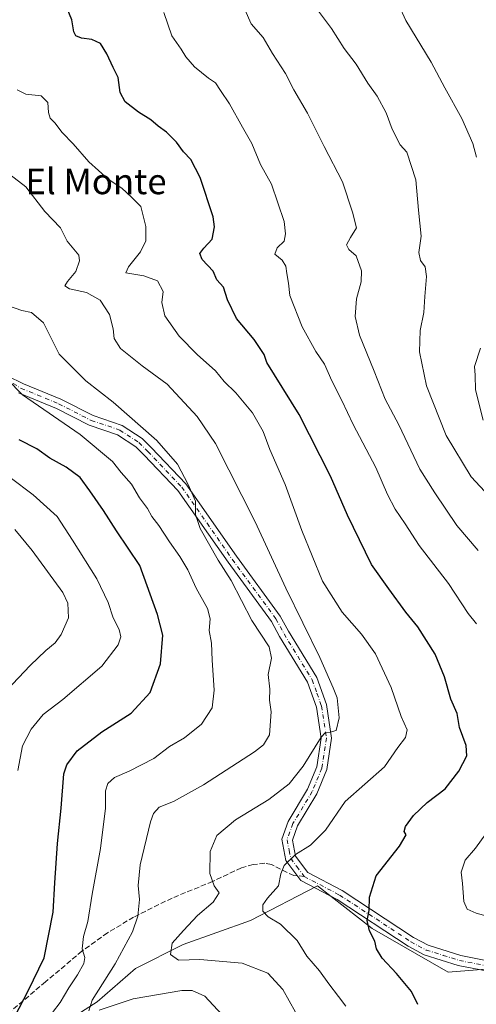
# Model space of a CAD drawing. Units: metres. Extents: x 552948 to 556379, y 4719370 to 4721721.
# Drawn here: x 555883 to 556026, y 4720313 to 4720621 of the extents above; entities that cross this region are included whole.
import ezdxf
from ezdxf.enums import TextEntityAlignment as Align

# ---------------------------------------------------------------- set-up
doc = ezdxf.new("R2010")
doc.units = ezdxf.units.M
doc.header["$MEASUREMENT"] = 0
doc.linetypes.add('DGN Style 3', pattern=[2.307223458686699, 1.648016756204785, -0.6592067024819142])
doc.linetypes.add('DGN Style 4', pattern=[2.6384748266838614, 1.318413404963828, -0.6592067024819142, 0.001648016756204785, -0.6592067024819142])
for name, color, linetype, lineweight in [('Arbolado forestal CxS', 92, 'Continuous', 0), ('Camino Cxs', 7, 'Continuous', 0), ('Camino eje', 30, 'DGN Style 4', 13), ('Curva de nivel maestra', 30, 'Continuous', 30), ('Curva de nivel normal', 30, 'Continuous', 0), ('Senda', 7, 'DGN Style 3', 0), ('Senda no paivmentada conexión', 7, 'DGN Style 3', 0), ('Texto cartográfico', 7, 'Continuous', 0)]:
    doc.layers.add(name, color=color, linetype=linetype, lineweight=lineweight)
doc.styles.add('Style-Arial', font='txt')

# ---------------------------------------------------------------- blocks, each defined once
blk = doc.blocks.new('*U5')
at = {"layer": 'Arbolado forestal CxS', "color": 92, "linetype": 'Continuous', "lineweight": 0}
blk.add_polyline3d([(556057.6605000002, 4720325.796700001, 840.0363000000071), (556017.1841000002, 4720322.552100001, 847.0142999999954), (555993.4360999997, 4720336.3049, 850.0758999999963), (555976.2909000004, 4720349.6743, 852.7430000000023), (555955.2015000005, 4720338.8059, 856.3683000000019), (555934.1809, 4720331.298900001, 859.8179999999993), (555919.1661, 4720323.7919, 863.1131000000023), (555907.1540999999, 4720313.2817, 865.4299000000028), (555890.6381000001, 4720302.7719, 869.8294000000025)], dxfattribs=at)

msp = doc.modelspace()

# ---------------------------------------------------------------- linework, layer by layer
at = {"layer": 'Arbolado forestal CxS', "color": 92, "linetype": 'Continuous', "lineweight": 0}
for points in [[(555890.6381000001, 4720302.7719, 869.8294000000025), (555907.1540999999, 4720313.2817, 865.4299000000028), (555919.1661, 4720323.7919, 863.1131000000023), (555934.1809, 4720331.298900001, 859.8179999999993), (555955.2015000005, 4720338.8059, 856.3683000000019), (555976.2909000004, 4720349.6743, 852.7430000000023), (555993.4360999997, 4720336.3049, 850.0758999999963), (556017.1841000002, 4720322.552100001, 847.0142999999954), (556057.6605000002, 4720325.796700001, 840.0363000000071)], [(556057.6605000002, 4720325.796700001, 840.0363000000071), (556017.1841000002, 4720322.552100001, 847.0142999999954), (555993.4360999997, 4720336.3049, 850.0758999999963), (555976.2909000004, 4720349.6743, 852.7430000000023), (555955.2015000005, 4720338.8059, 856.3683000000019), (555934.1809, 4720331.298900001, 859.8179999999993), (555919.1661, 4720323.7919, 863.1131000000023), (555907.1540999999, 4720313.2817, 865.4299000000028), (555890.6381000001, 4720302.7719, 869.8294000000025)], [(556057.6605000002, 4720325.796700001, 840.0363000000071), (556017.1841000002, 4720322.552100001, 847.0142999999954), (555993.4360999997, 4720336.3049, 850.0758999999963), (555976.2909000004, 4720349.6743, 852.7430000000023), (555955.2015000005, 4720338.8059, 856.3683000000019), (555934.1809, 4720331.298900001, 859.8179999999993), (555919.1661, 4720323.7919, 863.1131000000023), (555907.1540999999, 4720313.2817, 865.4299000000028), (555890.6381000001, 4720302.7719, 869.8294000000025)]]:
    msp.add_polyline3d(points, dxfattribs=at)
at = {"layer": 'Camino Cxs', "color": 7, "linetype": 'Continuous', "lineweight": 0}
for points in [[(555878.9423000002, 4720509.5397, 872.2832999999956), (555884.0701000001, 4720507.040100001, 873.810500000007), (555895.7901, 4720502.2401, 870.9940999999964), (555905.9501, 4720497.040100001, 870.5893000000069), (555914.9901000002, 4720494.0001, 869.387600000002), (555921.3101000004, 4720489.840100001, 869.8267999999954), (555924.2701000003, 4720486.960100001, 869.9248999999982), (555934.9501, 4720475.6801, 867.6719000000012), (555950.8201000001, 4720452.960100001, 868.1343000000053), (555964.5800999999, 4720434.2401, 865.3120000000055), (555967.1801000005, 4720429.440099999, 865.3034999999946), (555976.0201000003, 4720414.960100001, 864.8282000000036), (555979.0601000004, 4720406.4801, 863.4400000000023), (555980.6601, 4720396.0001, 862.825100000002), (555979.1801000005, 4720386.0801, 862.0521000000008), (555976.0601000004, 4720378.4801, 861.1834999999993), (555970.0201000003, 4720368.4801, 860.5086000000011), (555968.3800999997, 4720364.0001, 858.2296999999963), (555969.3800999997, 4720358.960100001, 857.2488000000012), (555973.1801000005, 4720353.840100001, 856.5809000000008), (555984.0201000003, 4720348.1601, 855.4109999999928), (556006.3800999997, 4720333.520099999, 853.2048999999971), (556010.9801000003, 4720331.040100001, 853.3396999999969), (556021.1401000004, 4720327.840100001, 850.2755999999937), (556030.1001000004, 4720326.0801, 849.3592999999966)], [(555878.9423000002, 4720509.5397, 872.2832999999956), (555884.0701000001, 4720507.040100001, 873.810500000007), (555895.7901, 4720502.2401, 870.9940999999964), (555905.9501, 4720497.040100001, 870.5893000000069), (555914.9901000002, 4720494.0001, 869.387600000002), (555921.3101000004, 4720489.840100001, 869.8267999999954), (555924.2701000003, 4720486.960100001, 869.9248999999982), (555934.9501, 4720475.6801, 867.6719000000012), (555950.8201000001, 4720452.960100001, 868.1343000000053), (555964.5800999999, 4720434.2401, 865.3120000000055), (555967.1801000005, 4720429.440099999, 865.3034999999946), (555976.0201000003, 4720414.960100001, 864.8282000000036), (555979.0601000004, 4720406.4801, 863.4400000000023), (555980.6601, 4720396.0001, 862.825100000002), (555979.1801000005, 4720386.0801, 862.0521000000008), (555976.0601000004, 4720378.4801, 861.1834999999993), (555970.0201000003, 4720368.4801, 860.5086000000011), (555968.3800999997, 4720364.0001, 858.2296999999963), (555969.3800999997, 4720358.960100001, 857.2488000000012), (555973.1801000005, 4720353.840100001, 856.5809000000008), (555984.0201000003, 4720348.1601, 855.4109999999928), (556006.3800999997, 4720333.520099999, 853.2048999999971), (556010.9801000003, 4720331.040100001, 853.3396999999969), (556021.1401000004, 4720327.840100001, 850.2755999999937), (556030.1001000004, 4720326.0801, 849.3592999999966)], [(556029.6601, 4720322.870100001, 846.9707999999956), (556020.3400999998, 4720324.700099999, 850.0760000000009), (556009.7200999996, 4720328.040100001, 855.9811999999948), (556004.7301000003, 4720330.7401, 855.9156999999979), (555982.3800999997, 4720345.370100001, 856.6551999999939), (555971.0301000001, 4720351.3201, 855.9516000000004), (555966.3501000004, 4720357.610099999, 856.1453000000038), (555965.0401, 4720364.2601, 859.566300000006), (555967.1001000004, 4720369.880100001, 863.1198000000004), (555973.1700999998, 4720379.9301, 862.530700000003), (555976.0500999996, 4720386.940099999, 862.9008999999934), (555977.4001000002, 4720395.9901, 863.0819000000047), (555975.9200999998, 4720405.6801, 863.5795999999974), (555973.0900999998, 4720413.550100001, 864.4138999999997), (555964.3800999997, 4720427.8201, 865.6361999999936), (555961.8501000004, 4720432.5001, 865.0228999999963), (555948.2001, 4720451.0701, 867.8059000000068), (555932.4301000005, 4720473.630100001, 867.8772000000026), (555921.9600999998, 4720484.690099999, 869.4165999999968), (555919.2701000003, 4720487.3101, 868.9698999999965), (555913.5601000004, 4720491.0701, 869.3506000000052), (555904.6901000004, 4720494.050100001, 870.9689999999974), (555894.4301000005, 4720499.300100001, 871.806500000006), (555882.5701000001, 4720504.1601, 874.2644)], [(556029.6601, 4720322.870100001, 846.9707999999956), (556020.3400999998, 4720324.700099999, 850.0760000000009), (556009.7200999996, 4720328.040100001, 855.9811999999948), (556004.7301000003, 4720330.7401, 855.9156999999979), (555982.3800999997, 4720345.370100001, 856.6551999999939), (555971.0301000001, 4720351.3201, 855.9516000000004), (555966.3501000004, 4720357.610099999, 856.1453000000038), (555965.0401, 4720364.2601, 859.566300000006), (555967.1001000004, 4720369.880100001, 863.1198000000004), (555973.1700999998, 4720379.9301, 862.530700000003), (555976.0500999996, 4720386.940099999, 862.9008999999934), (555977.4001000002, 4720395.9901, 863.0819000000047), (555975.9200999998, 4720405.6801, 863.5795999999974), (555973.0900999998, 4720413.550100001, 864.4138999999997), (555964.3800999997, 4720427.8201, 865.6361999999936), (555961.8501000004, 4720432.5001, 865.0228999999963), (555948.2001, 4720451.0701, 867.8059000000068), (555932.4301000005, 4720473.630100001, 867.8772000000026), (555921.9600999998, 4720484.690099999, 869.4165999999968), (555919.2701000003, 4720487.3101, 868.9698999999965), (555913.5601000004, 4720491.0701, 869.3506000000052), (555904.6901000004, 4720494.050100001, 870.9689999999974), (555894.4301000005, 4720499.300100001, 871.806500000006), (555882.5701000001, 4720504.1601, 874.2644)]]:
    msp.add_polyline3d(points, dxfattribs=at)
at = {"layer": 'Camino eje', "color": 30, "linetype": 'DGN Style 4', "lineweight": 13}
for points in [[(555880.8601000002, 4720507.1601, 872.9772999999988), (555883.3201000001, 4720505.600099999, 873.9018000000069), (555895.1101000002, 4720500.770099999, 871.359500000006), (555905.3201000001, 4720495.545100001, 870.6616000000067), (555914.2751000002, 4720492.5351, 868.8509000000049), (555920.2901, 4720488.575099999, 869.3249999999971), (555923.1151000002, 4720485.825099999, 869.5219000000071), (555933.6901000004, 4720474.655099999, 867.7250000000058), (555941.6250999998, 4720463.295100001, 867.7195000000065), (555949.5100999996, 4720452.015100001, 867.8628999999928), (555963.2150999998, 4720433.370100001, 864.934699999998), (555964.5151000004, 4720430.970100001, 865.2529999999971), (555965.7801000001, 4720428.630100001, 865.3683000000019), (555974.5551000005, 4720414.255100001, 864.5528999999952), (555976.0751, 4720410.015100001, 864.0966000000045), (555977.4901000002, 4720406.0801, 863.1803999999975), (555979.0301000001, 4720395.995100001, 862.9174000000058), (555977.6151000002, 4720386.5101, 861.7715000000027), (555974.6151000002, 4720379.2051, 861.7477000000072), (555968.5601000004, 4720369.1801, 861.7912000000069), (555966.7100999998, 4720364.130100001, 858.5764999999956), (555967.3651000002, 4720360.8051, 856.5619000000006), (555967.8651000002, 4720358.2851, 856.3754000000046), (555969.7651000004, 4720355.725099999, 856.5954000000056), (555972.1051000003, 4720352.5801, 855.223100000003)], [(555972.1051000003, 4720352.5801, 855.223100000003), (555983.2001, 4720346.765100001, 855.3084999999993), (556005.5551000005, 4720332.130100001, 853.598100000003), (556007.8551000003, 4720330.890100001, 854.4339000000037), (556010.3501000004, 4720329.540100001, 854.3727999999975), (556015.6601, 4720327.870100001, 851.4814000000043), (556020.7401000002, 4720326.270099999, 849.9639000000025), (556029.8800999997, 4720324.475099999, 848.1548999999941)]]:
    msp.add_polyline3d(points, dxfattribs=at)
at = {"layer": 'Curva de nivel maestra', "color": 30, "linetype": 'Continuous', "lineweight": 30, "flags": 128}
for points, elevation in [([(556007.6699999999, 4720312.4801), (556005.75, 4720316.5701), (556001.0700000003, 4720322.220100001), (555996.4800000004, 4720326.950099999), (555994.7999999998, 4720329.940099999), (555994.2400000002, 4720332.360099999), (555992.5199999996, 4720335.5801), (555991.8099999996, 4720338.840100001), (555992.4699999997, 4720341.950099999), (555992.5300000003, 4720346.130100001), (555994.6600000003, 4720352.7501), (556001.9299999997, 4720362.090100001), (556004.0700000003, 4720365.6601), (556003.4199999999, 4720366.700099999), (556003.8099999996, 4720368.220100001), (556006.3399999999, 4720371.7501), (556010.6299999999, 4720375.800100001), (556016.2800000003, 4720380.0701), (556020.5800000001, 4720385.600099999), (556023.0300000003, 4720390.4001), (556022.8499999996, 4720393.6601), (556020.8200000003, 4720399.2601), (556019.9900000002, 4720403.6801), (556018.0800000001, 4720408.190099999), (556016.0800000001, 4720415.210100001), (556013.1799999997, 4720422.3101), (556007.7199999997, 4720430.840100001), (556003.9699999997, 4720435.420100001), (555998.5899999999, 4720442.7301), (555993.2199999997, 4720450.4001), (555985.6799999997, 4720465.8201), (555980.3499999996, 4720478.120100001), (555970.5, 4720497.4001), (555960.4199999999, 4720513.700099999), (555959.5099999999, 4720516.1601), (555956.3600000005, 4720520.870100001), (555950.8200000003, 4720527.4801), (555948, 4720533.360099999), (555946.7800000003, 4720537.340100001), (555944.7199999997, 4720539.6501), (555943.5300000003, 4720542.280099999), (555940.0800000001, 4720546.030099999), (555939.3200000003, 4720547.8201), (555940.6299999999, 4720549.540100001), (555943.2199999997, 4720552.3201), (555943.9699999997, 4720556.210100001), (555943.5300000003, 4720559.360099999), (555939.4699999997, 4720571.6801), (555936.5999999996, 4720577.3201), (555934.2300000004, 4720579.7601), (555932.0099999999, 4720582.790100001), (555928.9699999997, 4720585.920100001), (555926.29, 4720587.800100001), (555924.0099999999, 4720589.8101), (555920.1399999997, 4720592.1601), (555915.9900000002, 4720595.380100001), (555914.3899999997, 4720598.350099999), (555913.8099999996, 4720603.0101), (555912.1500000004, 4720606.190099999), (555910.25, 4720610.440099999), (555908.1900000004, 4720613.6501), (555905.5199999996, 4720614.9801), (555902.2300000004, 4720615.360099999), (555900.4500000002, 4720616.090100001), (555899.9000000004, 4720617.380100001), (555899.2599999999, 4720621.100099999), (555895.9000000004, 4720629.3201)], 850), ([(555881.4000000004, 4720308.6801), (555885.5599999996, 4720316.800100001), (555890.6200000001, 4720327.120100001), (555893.4299999997, 4720341.4001), (555893.9000000004, 4720350.620100001), (555894.7699999996, 4720362.960100001), (555895.9400000004, 4720374.040100001), (555896.7300000004, 4720384.770099999), (555897.6500000004, 4720387.550100001), (555900.8899999997, 4720392.0001), (555908.6600000003, 4720397.960100001), (555917.7999999998, 4720403.770099999), (555923.7999999998, 4720410.2601), (555927.0300000003, 4720419.200099999), (555927.7300000004, 4720428.2501), (555926.0599999996, 4720434.710100001), (555920.5499999998, 4720450.040100001), (555913.25, 4720460.920100001), (555909.1299999999, 4720467.290100001), (555904.8399999999, 4720473.460100001), (555901.8600000005, 4720477.6601), (555897.4400000004, 4720480.860099999), (555892.3799999999, 4720483.690099999), (555888.25, 4720486.670100001), (555882.7300000004, 4720489.4901)], 875)]:
    msp.add_lwpolyline(points, dxfattribs=dict(at, elevation=elevation))
at = {"layer": 'Curva de nivel normal', "color": 30, "linetype": 'Continuous', "lineweight": 0, "flags": 128}
for points, elevation in [([(556035.8399999999, 4720465.630100001), (556024.4299999997, 4720477.880100001), (556016.6399999997, 4720490.860099999), (556010.4400000004, 4720506.420100001), (556008.1900000004, 4720517.030099999), (556008.4199999999, 4720523.690099999), (556009.5700000003, 4720529.360099999), (556009.8799999999, 4720534.360099999), (556010.4500000002, 4720540.6801), (556009.9900000002, 4720543.6801), (556008.5300000003, 4720545.720100001), (556008.0599999996, 4720548.210100001), (556008.7800000003, 4720553.300100001), (556007.8700000001, 4720561.470100001), (556007.0700000003, 4720570.9101), (556004.2599999999, 4720579.610099999), (556002.1699999999, 4720581.920100001), (555999.6399999997, 4720586.850099999), (555997.8200000003, 4720592.0101), (555994.9500000002, 4720597.140100001), (555992.0300000003, 4720601.220100001), (555988.3499999996, 4720607.2301), (555984.6100000005, 4720612.120100001), (555980.6200000001, 4720618.390100001), (555974.0599999996, 4720627.220100001)], 835), ([(556026.5800000001, 4720454.780099999), (556019.9000000004, 4720462.6601), (556013.0800000001, 4720472.850099999), (556008.3700000001, 4720480.270099999), (556001.7300000004, 4720494.170100001), (555997.4500000002, 4720502.210100001), (555994.0599999996, 4720511.0001), (555989.4699999997, 4720522.280099999), (555988.0999999996, 4720528.0701), (555988.5, 4720533.670100001), (555989.9400000004, 4720538.960100001), (555990.0499999998, 4720542.460100001), (555988.3399999999, 4720547.100099999), (555986.0599999996, 4720549.1501), (555985.3099999996, 4720550.590100001), (555986.5499999998, 4720552.890100001), (555988.4600000001, 4720555.880100001), (555987.2300000004, 4720560.780099999), (555984.0899999999, 4720570.3301), (555978.2999999998, 4720581.380100001), (555973.1399999997, 4720591.890100001), (555968.8700000001, 4720599.1801), (555966.2199999997, 4720604.2401), (555962.1500000004, 4720610.550100001), (555959.2400000002, 4720615.5601), (555955.4299999997, 4720619.8301), (555953.4400000004, 4720624.300100001)], 840), ([(556026.1299999999, 4720578.0601), (556024.9699999997, 4720582.360099999), (556021.5099999999, 4720590.200099999), (556016.1699999999, 4720599.7501), (556011.9000000004, 4720607.840100001), (556003.9100000003, 4720620.9101), (556001.75, 4720625.6601)], 830), ([(556026.1100000005, 4720431.770099999), (556023.5099999999, 4720435.0101), (556017.3099999996, 4720444.380100001), (556008.1299999999, 4720456.3101), (556003.7400000002, 4720463.120100001), (556000.5800000001, 4720467.700099999), (555998.1900000004, 4720472.300100001), (555994.5899999999, 4720480.770099999), (555987.4800000004, 4720494.2501), (555983.8499999996, 4720501.8201), (555980.79, 4720507.9301), (555978.4199999999, 4720513.210100001), (555975.7199999997, 4720517.120100001), (555971.5, 4720524.890100001), (555967.5700000003, 4720534.6601), (555967.1699999999, 4720538.5601), (555966.6200000001, 4720541.590100001), (555966.3799999999, 4720543.890100001), (555965.1299999999, 4720545.7401), (555962.8799999999, 4720547.690099999), (555963.5999999996, 4720549.690099999), (555965.7800000003, 4720551.690099999), (555966.2699999996, 4720554.0001), (555965.7599999999, 4720557.9301), (555961.8399999999, 4720569.6501), (555958.3799999999, 4720575.780099999), (555955.6200000001, 4720582.360099999), (555952.7000000002, 4720587.450099999), (555948.6900000004, 4720594.770099999), (555945.8700000001, 4720598.950099999), (555944.3200000003, 4720601.390100001), (555942.0999999996, 4720602.840100001), (555937.7100000001, 4720606.390100001), (555934.9600000001, 4720609.5001), (555933.54, 4720611.960100001), (555930.5599999996, 4720616.120100001), (555928.0499999998, 4720623.460100001)], 845), ([(555985.0899999999, 4720311.960100001), (555982.8799999999, 4720314.960100001), (555979.7699999996, 4720318.920100001), (555976.9100000003, 4720323.040100001), (555972.9199999999, 4720327.6601), (555969.9199999999, 4720332.4901), (555964.6900000004, 4720337.620100001), (555960.7599999999, 4720339.9101), (555959.1399999997, 4720341.7401), (555959.0999999996, 4720343.670100001), (555960.5700000003, 4720345.8101), (555964.0099999999, 4720349.670100001), (555964.7699999996, 4720353.4001), (555965.7800000003, 4720356.0601), (555969.3799999999, 4720359.470100001), (555974.0800000001, 4720362.360099999), (555978.7999999998, 4720367.140100001), (555984.9199999999, 4720376.0601), (555997.2800000003, 4720387.0101), (556001.4000000004, 4720393.040100001), (556003.8899999997, 4720396.1601), (556004.3499999996, 4720398.520099999), (556002.4699999997, 4720402.7501), (555999.3200000003, 4720411.780099999), (555994.4000000004, 4720422.380100001), (555990.0899999999, 4720428.590100001), (555983.9600000001, 4720435.420100001), (555977.7999999998, 4720445.130100001), (555971.3899999997, 4720461.020099999), (555966.1500000004, 4720475.4301), (555961.3200000003, 4720486.380100001), (555959.2300000004, 4720492.040100001), (555955.8600000005, 4720497.920100001), (555950.6699999999, 4720504.1601), (555947, 4720507.720100001), (555944.29, 4720511.0801), (555938.54, 4720516.200099999), (555932.9299999997, 4720521.9801), (555928.3600000005, 4720528.3301), (555927.4600000001, 4720532.540100001), (555927.8700000001, 4720535.920100001), (555926.0899999999, 4720539.290100001), (555921.8499999996, 4720540.9001), (555916.1799999997, 4720541.770099999), (555917.0199999996, 4720543.6501), (555920.8200000003, 4720548.390100001), (555922.4900000002, 4720551.890100001), (555922.4400000004, 4720556.360099999), (555920.9199999999, 4720562.620100001), (555917.9600000001, 4720565.540100001), (555914.9199999999, 4720568.3201), (555910.5899999999, 4720571.140100001), (555904.5800000001, 4720576.610099999), (555899.6200000001, 4720582.200099999), (555896.25, 4720585.780099999), (555893.9400000004, 4720588.800100001), (555892.4500000002, 4720590.290100001), (555891.9000000004, 4720592.0801), (555891.7699999996, 4720595.2401), (555889.6399999997, 4720597.300100001), (555884.79, 4720597.840100001), (555882.1299999999, 4720599.190099999)], 855), ([(555969.3899999997, 4720310.040100001), (555965.4400000004, 4720317.200099999), (555960.6600000003, 4720322.2401), (555952.5999999996, 4720325.380100001), (555939.4199999999, 4720326.5801), (555932.7100000001, 4720326.380100001), (555930.1799999997, 4720328.090100001), (555930.7199999997, 4720331.670100001), (555934.2400000002, 4720335.620100001), (555938.5999999996, 4720340.340100001), (555943.5899999999, 4720344.590100001), (555945.4400000004, 4720347.420100001), (555943.8399999999, 4720349.630100001), (555942.4900000002, 4720353.520099999), (555942.6600000003, 4720360.4001), (555944.7199999997, 4720365.4001), (555950.5800000001, 4720370.3101), (555961.0099999999, 4720376.720100001), (555967.4000000004, 4720381.640100001), (555971.75, 4720387.190099999), (555977.3899999997, 4720396.270099999), (555978.6500000004, 4720397.590100001), (555980.2199999997, 4720397.800100001), (555982.0899999999, 4720398.3201), (555983, 4720402.370100001), (555982.4400000004, 4720408.5601), (555981.1299999999, 4720411.7501), (555976.9900000002, 4720421.2501), (555966.3099999996, 4720443.0001), (555956.6699999999, 4720463.710100001), (555944.2599999999, 4720488.300100001), (555938.54, 4720496.770099999), (555929.1200000001, 4720506.880100001), (555921.2999999998, 4720512.6601), (555914.5300000003, 4720518.040100001), (555912.4900000002, 4720521.2601), (555912.2000000002, 4720524.270099999), (555911.0300000003, 4720528.770099999), (555908.1699999999, 4720533.220100001), (555903.8799999999, 4720535.620100001), (555898.4800000004, 4720536.790100001), (555897.0499999998, 4720537.7301), (555897.8700000001, 4720539.120100001), (555900.4800000004, 4720542.210100001), (555901.6600000003, 4720545.610099999), (555901.4299999997, 4720547.360099999), (555897.8300000001, 4720551.7401), (555895.6500000004, 4720555.950099999), (555890.7400000002, 4720561.030099999), (555884.8499999996, 4720568.780099999), (555878.4000000004, 4720573.6801)], 860), ([(555904.5899999999, 4720310.4801), (555905.6600000003, 4720313.840100001), (555912.8799999999, 4720325.190099999), (555918.2800000003, 4720335.2301), (555919.9699999997, 4720340.190099999), (555920.4500000002, 4720345.4001), (555920.04, 4720349.7301), (555920.6600000003, 4720356.210100001), (555923.8799999999, 4720369.770099999), (555924.8399999999, 4720372.380100001), (555926.6699999999, 4720374.370100001), (555931.1600000003, 4720376.1501), (555940.5, 4720381.280099999), (555956.4900000002, 4720391.690099999), (555959.3399999999, 4720393.8301), (555961.1600000003, 4720397.0001), (555961.6799999997, 4720404.1801), (555961.2400000002, 4720407.9001), (555961.2999999998, 4720411.3301), (555960.75, 4720415.950099999), (555961.8700000001, 4720421.0101), (555961.1200000001, 4720424.5601), (555955.7100000001, 4720432.8201), (555949.1799999997, 4720445.3301), (555945.0800000001, 4720451.700099999), (555939.4400000004, 4720461.6601), (555938.04, 4720466.100099999), (555938.04, 4720470.220100001), (555935.6699999999, 4720475.4301), (555932.4000000004, 4720481.8301), (555925.8600000005, 4720489.220100001), (555912.2400000002, 4720501.3201), (555903.6100000005, 4720507.920100001), (555895.2999999998, 4720516.280099999), (555890.3899999997, 4720526.140100001), (555886.6399999997, 4720529.380100001), (555883.5999999996, 4720530.0101), (555879.0899999999, 4720531.540100001)], 865), ([(556028.2100000001, 4720495.600099999), (556025.7699999996, 4720505.1801), (556025.6600000003, 4720509.700099999), (556025.5, 4720512.460100001), (556027.3499999996, 4720518.200099999)], 830), ([(555890.8099999996, 4720306.800100001), (555895.5899999999, 4720313.0601), (555898.3300000001, 4720317.710100001), (555901.0700000003, 4720321.7401), (555903.04, 4720325.280099999), (555903.2800000003, 4720327.2401), (555902.4500000002, 4720329.940099999), (555902.9299999997, 4720333.7601), (555904.2999999998, 4720338.5101), (555905.6299999999, 4720347.090100001), (555908.1799999997, 4720361.4001), (555909.75, 4720374.0601), (555909.8300000001, 4720379.390100001), (555910.5099999999, 4720381.720100001), (555912.6100000005, 4720383.620100001), (555917.2300000004, 4720385.5801), (555924.9800000004, 4720389.600099999), (555929.9000000004, 4720393.370100001), (555934.5199999996, 4720396.0701), (555939.8399999999, 4720400.340100001), (555943.2000000002, 4720405.460100001), (555943.9100000003, 4720411.030099999), (555943.2000000002, 4720420.380100001), (555943.0499999998, 4720425.710100001), (555942.25, 4720429.710100001), (555942.6399999997, 4720433.380100001), (555941.8200000003, 4720436.630100001), (555938.2199999997, 4720442.950099999), (555935.5700000003, 4720448.6801), (555933.1399999997, 4720452.9101), (555929.8099999996, 4720457.5001), (555926.4900000002, 4720462.5801), (555924.2999999998, 4720465.4801), (555922.9299999997, 4720467.9001), (555920.4699999997, 4720471.270099999), (555918, 4720475.5601), (555914.6900000004, 4720479.2501), (555912, 4720482.700099999), (555901.8499999996, 4720491.170100001), (555883.8200000003, 4720503.540100001), (555878.9600000001, 4720508.460100001)], 870), ([(555882.3200000003, 4720385.860099999), (555883.7999999998, 4720393.520099999), (555886.5, 4720398.790100001), (555890.2800000003, 4720403.340100001), (555896.3700000001, 4720408.110099999), (555908.6299999999, 4720418.520099999), (555913.7800000003, 4720425.1801), (555914.6200000001, 4720427.7401), (555914.0599999996, 4720430.0001), (555912.2100000001, 4720433.620100001), (555910.6299999999, 4720438.5101), (555907.04, 4720445.920100001), (555899.4900000002, 4720458.050100001), (555894.6600000003, 4720465.420100001), (555887.1699999999, 4720472.2601), (555879.8799999999, 4720477.630100001)], 880), ([(555881.3399999999, 4720461.380100001), (555886.8399999999, 4720454.780099999), (555896.4400000004, 4720441.5601), (555898, 4720438.2601), (555898.1900000004, 4720433.710100001), (555895.8799999999, 4720428.4001), (555893.9699999997, 4720425.800100001), (555891.0599999996, 4720423.4001), (555886.2199999997, 4720418.720100001), (555876.9600000001, 4720409.050100001)], 885), ([(556030.1699999999, 4720339.920100001), (556025.9699999997, 4720341.120100001), (556023.1799999997, 4720342.360099999), (556022.1600000003, 4720344.7501), (556021.7000000002, 4720350.420100001), (556021.3099999996, 4720353.9801), (556022.5700000003, 4720357.6801), (556025.8200000003, 4720361.520099999), (556029, 4720365.9301)], 845), ([(555946.2300000004, 4720309.370100001), (555940.9000000004, 4720315.030099999), (555936.9600000001, 4720316.8301), (555933.7699999996, 4720316.860099999), (555918.4800000004, 4720314.270099999), (555907.8200000003, 4720310.710100001)], 865)]:
    msp.add_lwpolyline(points, dxfattribs=dict(at, elevation=elevation))
at = {"layer": 'Senda', "color": 7, "linetype": 'DGN Style 3', "lineweight": 0}
msp.add_polyline3d([(555969.9093000004, 4720352.826400001, 855.4642000000023), (555968.8816999998, 4720352.9417, 855.5320999999967), (555966.7386999996, 4720353.814900001, 856.0179999999965), (555961.8174999999, 4720356.354900001, 857.0320999999967), (555959.7021000005, 4720356.770099999, 857.5390000000043), (555956.1401000004, 4720356.3201, 858.6916999999958), (555952.3800999997, 4720355.3201, 859.4233999999997), (555943.3800999997, 4720351.040100001, 862.2679999999965), (555930.6601, 4720345.840100001, 866.6996999999974), (555918.6201, 4720339.840100001, 871.4351000000024), (555910.4200999998, 4720334.940099999, 872.8120000000055), (555902.4200999998, 4720329.200099999, 875.794399999999), (555891.0201000003, 4720319.600099999, 878.2985000000045), (555872.2200999996, 4720303.6801, 883.0381000000052)], dxfattribs=at)
at = {"layer": 'Senda no paivmentada conexión', "color": 7, "linetype": 'DGN Style 3', "lineweight": 0, "extrusion": (0.1077963721990165, -0.01209137742782266, 0.9940994621931092), "elevation": 3706.388159009904, "flags": 128}
msp.add_lwpolyline([(4752908.59668908, -26083.09257841756), (4752908.59668908, -26080.86989298335)], dxfattribs=at)

# ---------------------------------------------------------------- block references
at = {"layer": 'Arbolado forestal CxS', "color": 92, "linetype": 'Continuous', "lineweight": 0}
msp.add_blockref('*U5', (0, 0), dxfattribs=at)

# ---------------------------------------------------------------- texts
at = {"layer": 'Texto cartográfico', "color": 7, "linetype": 'Continuous', "lineweight": 0, "style": 'Style-Arial'}
msp.add_text('El Monte', height=8, dxfattribs=at).set_placement((555906.8162804875, 4720570.460150001), align=Align.MIDDLE_CENTER)

doc.saveas('drawing.dxf')
